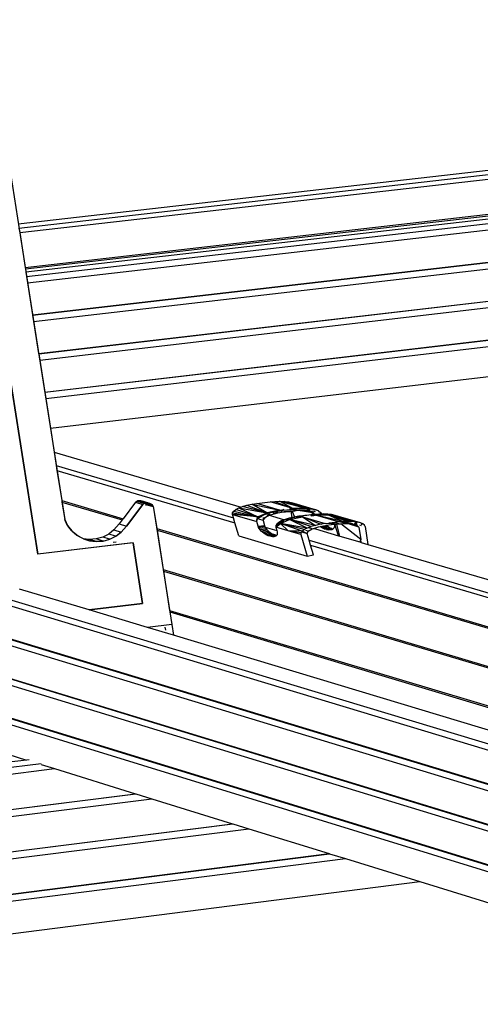
# Model space of a CAD drawing. Units: millimetres. Extents: x 523 to 16978, y 343 to 5226.
# Drawn here: x 15711 to 15726, y 4758 to 4788 of the extents above; entities that cross this region are included whole.
import ezdxf

# ---------------------------------------------------------------- set-up
doc = ezdxf.new("R2010")
doc.units = ezdxf.units.MM

# ---------------------------------------------------------------- blocks, each defined once
blk = doc.blocks.new('PERSPEKTİF')
for p, q in [((17798.408, 6931.307), (17867.34, 6939.167)), ((17798.431, 6931.162), (17867.359, 6939.028)), ((17798.455, 6931.008), (17864.921, 6938.599)), ((17798.641, 6929.827), (17867.407, 6937.728)), ((17798.648, 6929.777), (17867.68, 6937.71)), ((17867.904, 6937.627), (17798.666, 6929.666)), ((17798.689, 6929.518), (17867.969, 6937.49)), ((17798.723, 6929.305), (17869.095, 6937.411)), ((17799.066, 6920.11), (17796.399, 6937.065)), ((17796.399, 6937.065), (17799.066, 6920.11)), ((17797.485, 6937.185), (17799.115, 6926.805)), ((17798.893, 6928.218), (17869.24, 6936.366)), ((17798.894, 6928.211), (17869.241, 6936.36)), ((17798.928, 6927.998), (17869.269, 6936.154)), ((17799.098, 6926.912), (17869.414, 6935.11)), ((17799.099, 6926.905), (17869.415, 6935.104)), ((17799.133, 6926.692), (17869.444, 6934.898)), ((17799.303, 6925.607), (17869.588, 6933.855)), ((17799.304, 6925.6), (17869.589, 6933.848)), ((17799.338, 6925.387), (17869.617, 6933.643)), ((17799.496, 6924.38), (17870.209, 6932.728)), ((17798.431, 6931.162), (17798.455, 6931.008)), ((17798.455, 6931.008), (17798.641, 6929.827)), ((17798.641, 6929.827), (17798.648, 6929.777)), ((17798.648, 6929.777), (17798.666, 6929.666)), ((17798.666, 6929.666), (17798.689, 6929.518)), ((17798.689, 6929.518), (17798.723, 6929.305)), ((17798.723, 6929.305), (17798.893, 6928.218)), ((17798.893, 6928.218), (17798.894, 6928.211)), ((17798.894, 6928.211), (17798.928, 6927.998)), ((17798.928, 6927.998), (17799.098, 6926.912)), ((17799.098, 6926.912), (17799.099, 6926.905)), ((17799.099, 6926.905), (17799.133, 6926.692)), ((17799.115, 6926.805), (17799.981, 6921.29)), ((17799.133, 6926.692), (17799.303, 6925.607)), ((17799.303, 6925.607), (17799.304, 6925.6)), ((17799.304, 6925.6), (17799.338, 6925.387)), ((17799.338, 6925.387), (17799.496, 6924.38)), ((17799.496, 6924.38), (17799.623, 6923.573)), ((17799.623, 6923.573), (17805.966, 6921.71)), ((17799.623, 6923.573), (17799.695, 6923.116)), ((17799.695, 6923.116), (17805.705, 6921.347)), ((17799.695, 6923.116), (17799.72, 6922.952)), ((17799.72, 6922.952), (17805.756, 6921.175)), ((17799.72, 6922.952), (17799.88, 6921.934)), ((17799.88, 6921.934), (17801.964, 6921.317)), ((17799.88, 6921.934), (17799.889, 6921.881)), ((17799.889, 6921.881), (17801.933, 6921.276)), ((17799.889, 6921.881), (17799.981, 6921.29)), ((17802.386, 6921.873), (17801.964, 6921.317)), ((17802.075, 6921.068), (17802.631, 6921.801)), ((17802.631, 6921.801), (17802.075, 6921.068)), ((17802.423, 6921.9), (17802.386, 6921.873)), ((17802.386, 6921.873), (17802.631, 6921.801)), ((17802.466, 6921.918), (17802.423, 6921.9)), ((17802.668, 6921.828), (17802.423, 6921.9)), ((17802.513, 6921.926), (17802.466, 6921.918)), ((17802.711, 6921.846), (17802.466, 6921.918)), ((17802.758, 6921.854), (17802.513, 6921.926)), ((17802.56, 6921.925), (17802.513, 6921.926)), ((17802.805, 6921.853), (17802.56, 6921.925)), ((17802.606, 6921.914), (17802.56, 6921.925)), ((17802.649, 6921.894), (17802.606, 6921.914)), ((17802.606, 6921.914), (17802.851, 6921.842)), ((17802.631, 6921.801), (17802.668, 6921.828)), ((17802.631, 6921.801), (17802.641, 6921.81)), ((17802.641, 6921.81), (17802.653, 6921.818)), ((17802.894, 6921.822), (17802.649, 6921.894)), ((17802.687, 6921.866), (17802.649, 6921.894)), ((17802.653, 6921.818), (17802.665, 6921.826)), ((17802.665, 6921.826), (17802.677, 6921.832)), ((17802.668, 6921.828), (17802.711, 6921.846)), ((17802.677, 6921.832), (17802.69, 6921.838)), ((17802.932, 6921.793), (17802.687, 6921.866)), ((17802.717, 6921.83), (17802.687, 6921.866)), ((17802.69, 6921.838), (17802.703, 6921.843)), ((17802.703, 6921.843), (17802.717, 6921.847)), ((17802.711, 6921.846), (17802.758, 6921.854)), ((17802.717, 6921.847), (17802.731, 6921.85)), ((17802.962, 6921.758), (17802.717, 6921.83)), ((17802.739, 6921.79), (17802.717, 6921.83)), ((17802.731, 6921.85), (17802.745, 6921.853)), ((17802.984, 6921.717), (17802.739, 6921.79)), ((17802.747, 6921.761), (17802.739, 6921.79)), ((17802.745, 6921.853), (17802.759, 6921.854)), ((17802.758, 6921.854), (17802.805, 6921.853)), ((17802.759, 6921.854), (17802.774, 6921.855)), ((17802.774, 6921.855), (17802.788, 6921.855)), ((17802.788, 6921.855), (17802.802, 6921.853)), ((17802.802, 6921.853), (17802.817, 6921.851)), ((17802.805, 6921.853), (17802.851, 6921.842)), ((17802.817, 6921.851), (17802.831, 6921.848)), ((17802.831, 6921.848), (17802.845, 6921.844)), ((17802.845, 6921.844), (17802.858, 6921.839)), ((17802.851, 6921.842), (17802.894, 6921.822)), ((17802.858, 6921.839), (17802.871, 6921.834)), ((17802.871, 6921.834), (17802.884, 6921.827)), ((17802.884, 6921.827), (17802.897, 6921.82)), ((17802.894, 6921.822), (17802.932, 6921.793)), ((17802.897, 6921.82), (17802.909, 6921.812)), ((17802.909, 6921.812), (17802.92, 6921.804)), ((17802.92, 6921.804), (17802.931, 6921.794)), ((17802.931, 6921.794), (17802.941, 6921.784)), ((17802.932, 6921.793), (17802.962, 6921.758)), ((17802.941, 6921.784), (17802.95, 6921.774)), ((17802.95, 6921.774), (17802.959, 6921.763)), ((17802.959, 6921.763), (17802.967, 6921.751)), ((17802.962, 6921.758), (17802.984, 6921.717)), ((17802.967, 6921.751), (17802.974, 6921.739)), ((17802.974, 6921.739), (17802.98, 6921.726)), ((17802.98, 6921.726), (17802.985, 6921.714)), ((17802.984, 6921.717), (17802.996, 6921.673)), ((17802.985, 6921.714), (17802.99, 6921.7)), ((17802.99, 6921.7), (17802.993, 6921.687)), ((17802.993, 6921.687), (17802.996, 6921.673)), ((17802.996, 6921.673), (17803.104, 6920.98)), ((17802.996, 6921.673), (17803.612, 6917.73)), ((17805.715, 6921.571), (17805.787, 6921.627)), ((17805.787, 6921.627), (17805.887, 6921.68)), ((17806.531, 6921.382), (17805.787, 6921.627)), ((17805.887, 6921.68), (17805.966, 6921.71)), ((17805.887, 6921.68), (17806.531, 6921.382)), ((17805.887, 6921.68), (17806.832, 6921.517)), ((17805.966, 6921.71), (17806.013, 6921.729)), ((17806.013, 6921.729), (17806.162, 6921.772)), ((17806.832, 6921.517), (17806.013, 6921.729)), ((17806.162, 6921.772), (17806.326, 6921.807)), ((17806.162, 6921.772), (17806.832, 6921.517)), ((17806.326, 6921.807), (17806.495, 6921.833)), ((17806.326, 6921.807), (17807.267, 6921.606)), ((17806.832, 6921.517), (17806.326, 6921.807)), ((17806.495, 6921.833), (17806.945, 6921.887)), ((17807.267, 6921.606), (17806.495, 6921.833)), ((17806.945, 6921.887), (17807.103, 6921.901)), ((17807.717, 6921.661), (17806.945, 6921.887)), ((17807.103, 6921.901), (17807.266, 6921.907)), ((17807.103, 6921.901), (17807.717, 6921.661)), ((17807.266, 6921.907), (17808.145, 6921.678)), ((17807.717, 6921.661), (17807.266, 6921.907)), ((17807.266, 6921.907), (17807.424, 6921.901)), ((17807.267, 6921.606), (17807.417, 6921.624)), ((17807.417, 6921.624), (17807.295, 6921.588)), ((17807.396, 6921.6), (17807.417, 6921.624)), ((17807.396, 6921.6), (17807.515, 6921.614)), ((17808.145, 6921.678), (17807.424, 6921.901)), ((17807.424, 6921.901), (17807.568, 6921.884)), ((17807.515, 6921.614), (17807.634, 6921.629)), ((17807.568, 6921.884), (17808.145, 6921.678)), ((17807.568, 6921.884), (17808.492, 6921.619)), ((17807.568, 6921.884), (17807.686, 6921.856)), ((17807.842, 6921.606), (17807.603, 6921.647)), ((17807.634, 6921.629), (17807.764, 6921.644)), ((17807.842, 6921.606), (17807.651, 6921.653)), ((17808.492, 6921.619), (17807.686, 6921.856)), ((17807.697, 6921.658), (17807.842, 6921.606)), ((17807.736, 6921.66), (17807.717, 6921.661)), ((17807.764, 6921.644), (17807.717, 6921.661)), ((17807.736, 6921.66), (17808.121, 6921.676)), ((17807.736, 6921.66), (17807.842, 6921.606)), ((17807.89, 6921.657), (17807.736, 6921.66)), ((17807.764, 6921.644), (17807.89, 6921.657)), ((17807.89, 6921.657), (17808.104, 6921.665)), ((17807.926, 6921.66), (17807.89, 6921.657)), ((17808.056, 6921.671), (17807.926, 6921.66)), ((17807.926, 6921.66), (17807.958, 6921.65)), ((17808.121, 6921.676), (17808.056, 6921.671)), ((17808.111, 6921.654), (17808.056, 6921.671)), ((17808.104, 6921.665), (17808.145, 6921.678)), ((17808.104, 6921.665), (17808.26, 6921.659)), ((17808.121, 6921.676), (17808.145, 6921.678)), ((17808.121, 6921.676), (17808.179, 6921.656)), ((17808.26, 6921.659), (17808.145, 6921.678)), ((17808.306, 6921.597), (17808.208, 6921.626)), ((17808.229, 6921.639), (17808.291, 6921.618)), ((17808.455, 6921.625), (17808.26, 6921.659)), ((17808.26, 6921.659), (17808.398, 6921.642)), ((17808.398, 6921.642), (17808.508, 6921.616)), ((17808.398, 6921.642), (17808.492, 6921.619)), ((17808.455, 6921.625), (17808.492, 6921.619)), ((17808.508, 6921.616), (17808.492, 6921.619)), ((17808.504, 6921.608), (17808.499, 6921.612)), ((17808.507, 6921.613), (17808.504, 6921.614)), ((17808.508, 6921.616), (17808.593, 6921.581)), ((17799.981, 6921.29), (17800.081, 6921.086)), ((17800.009, 6921.222), (17799.981, 6921.29)), ((17801.964, 6921.317), (17801.933, 6921.276)), ((17805.671, 6921.463), (17805.676, 6921.515)), ((17806.531, 6921.382), (17805.671, 6921.463)), ((17805.705, 6921.347), (17805.671, 6921.463)), ((17805.671, 6921.463), (17806.496, 6921.22)), ((17805.676, 6921.515), (17805.715, 6921.571)), ((17805.676, 6921.515), (17806.531, 6921.382)), ((17805.756, 6921.175), (17805.705, 6921.347)), ((17805.715, 6921.571), (17806.531, 6921.382)), ((17806.501, 6921.273), (17806.531, 6921.382)), ((17806.501, 6921.273), (17806.539, 6921.329)), ((17806.509, 6921.28), (17806.516, 6921.31)), ((17806.516, 6921.31), (17806.529, 6921.374)), ((17806.539, 6921.304), (17806.516, 6921.31)), ((17806.529, 6921.374), (17806.531, 6921.382)), ((17806.529, 6921.374), (17806.628, 6921.374)), ((17806.531, 6921.382), (17806.832, 6921.517)), ((17806.604, 6921.404), (17806.531, 6921.382)), ((17806.608, 6921.383), (17806.531, 6921.382)), ((17806.539, 6921.329), (17806.531, 6921.382)), ((17806.539, 6921.329), (17806.608, 6921.383)), ((17806.711, 6921.253), (17806.563, 6921.297)), ((17806.633, 6921.413), (17806.604, 6921.404)), ((17806.604, 6921.404), (17806.651, 6921.392)), ((17806.608, 6921.383), (17806.704, 6921.434)), ((17806.704, 6921.434), (17806.633, 6921.413)), ((17806.633, 6921.413), (17806.662, 6921.401)), ((17806.704, 6921.434), (17806.816, 6921.507)), ((17806.704, 6921.434), (17806.829, 6921.484)), ((17806.724, 6921.356), (17806.711, 6921.253)), ((17806.718, 6921.294), (17806.711, 6921.253)), ((17806.718, 6921.294), (17806.724, 6921.356)), ((17806.754, 6921.338), (17806.718, 6921.294)), ((17806.754, 6921.338), (17806.736, 6921.361)), ((17806.886, 6921.417), (17806.754, 6921.338)), ((17806.816, 6921.507), (17806.832, 6921.517)), ((17806.816, 6921.507), (17806.88, 6921.495)), ((17806.829, 6921.484), (17806.975, 6921.527)), ((17806.829, 6921.484), (17806.832, 6921.517)), ((17806.851, 6921.519), (17806.832, 6921.517)), ((17806.88, 6921.442), (17806.834, 6921.422)), ((17807.267, 6921.606), (17806.851, 6921.519)), ((17806.975, 6921.527), (17806.851, 6921.519)), ((17806.899, 6921.501), (17806.851, 6921.519)), ((17806.927, 6921.463), (17806.88, 6921.442)), ((17806.88, 6921.442), (17807.439, 6921.278)), ((17807.095, 6921.484), (17806.886, 6921.417)), ((17806.886, 6921.417), (17806.947, 6921.465)), ((17807.128, 6921.569), (17806.975, 6921.527)), ((17806.975, 6921.527), (17807.13, 6921.562)), ((17807.204, 6921.527), (17807.057, 6921.497)), ((17807.335, 6921.527), (17807.095, 6921.484)), ((17807.095, 6921.484), (17807.23, 6921.527)), ((17807.157, 6921.577), (17807.128, 6921.569)), ((17807.162, 6921.563), (17807.128, 6921.569)), ((17807.13, 6921.562), (17807.267, 6921.606)), ((17807.13, 6921.562), (17807.295, 6921.588)), ((17807.185, 6921.584), (17807.157, 6921.577)), ((17807.188, 6921.568), (17807.157, 6921.577)), ((17807.267, 6921.606), (17807.185, 6921.584)), ((17807.185, 6921.584), (17807.211, 6921.572)), ((17807.295, 6921.588), (17807.267, 6921.606)), ((17807.295, 6921.588), (17807.396, 6921.6)), ((17807.304, 6921.155), (17807.605, 6921.29)), ((17807.304, 6921.155), (17807.439, 6921.278)), ((17807.322, 6921.547), (17807.842, 6921.606)), ((17807.324, 6921.544), (17807.612, 6921.56)), ((17807.47, 6921.543), (17807.335, 6921.527)), ((17807.456, 6921.29), (17807.338, 6921.242)), ((17807.439, 6921.278), (17807.456, 6921.29)), ((17807.594, 6921.333), (17807.456, 6921.29)), ((17807.456, 6921.29), (17807.605, 6921.29)), ((17807.612, 6921.56), (17807.47, 6921.543)), ((17807.754, 6921.37), (17807.594, 6921.333)), ((17807.605, 6921.29), (17807.594, 6921.333)), ((17807.605, 6921.29), (17808.041, 6921.379)), ((17807.754, 6921.37), (17807.605, 6921.29)), ((17808.482, 6921.091), (17807.605, 6921.29)), ((17808.333, 6921.047), (17807.605, 6921.29)), ((17808.207, 6920.998), (17807.605, 6921.29)), ((17807.753, 6921.577), (17807.612, 6921.56)), ((17807.612, 6921.56), (17807.654, 6921.568)), ((17807.654, 6921.568), (17807.693, 6921.576)), ((17807.654, 6921.568), (17807.688, 6921.349)), ((17807.693, 6921.576), (17807.842, 6921.606)), ((17807.788, 6921.371), (17807.693, 6921.576)), ((17807.753, 6921.577), (17807.842, 6921.606)), ((17807.923, 6921.592), (17807.753, 6921.577)), ((17807.923, 6921.398), (17807.754, 6921.37)), ((17807.754, 6921.37), (17807.788, 6921.371)), ((17807.788, 6921.371), (17808.041, 6921.379)), ((17808.39, 6921.512), (17807.842, 6921.606)), ((17807.842, 6921.606), (17808.209, 6921.57)), ((17807.923, 6921.592), (17807.842, 6921.606)), ((17808.151, 6921.59), (17807.842, 6921.606)), ((17808.151, 6921.59), (17807.923, 6921.592)), ((17808.057, 6921.414), (17807.923, 6921.398)), ((17808.041, 6921.379), (17807.923, 6921.398)), ((17808.057, 6921.414), (17808.041, 6921.379)), ((17808.041, 6921.379), (17808.816, 6921.152)), ((17808.647, 6921.126), (17808.041, 6921.379)), ((17808.041, 6921.379), (17808.482, 6921.091)), ((17808.125, 6921.422), (17808.057, 6921.414)), ((17808.193, 6921.43), (17808.125, 6921.422)), ((17808.14, 6921.592), (17808.209, 6921.57)), ((17808.337, 6921.557), (17808.151, 6921.59)), ((17808.261, 6921.439), (17808.193, 6921.43)), ((17808.209, 6921.57), (17808.337, 6921.557)), ((17808.329, 6921.447), (17808.261, 6921.439)), ((17808.435, 6921.459), (17808.329, 6921.447)), ((17808.329, 6921.447), (17808.341, 6921.416)), ((17808.337, 6921.557), (17808.39, 6921.512)), ((17808.442, 6921.498), (17808.337, 6921.557)), ((17808.341, 6921.416), (17808.435, 6921.459)), ((17808.341, 6921.416), (17808.395, 6921.422)), ((17808.471, 6921.549), (17808.386, 6921.574)), ((17808.426, 6921.426), (17808.39, 6921.512)), ((17808.395, 6921.422), (17808.39, 6921.512)), ((17808.442, 6921.498), (17808.39, 6921.512)), ((17808.447, 6921.46), (17808.39, 6921.512)), ((17808.428, 6921.426), (17808.39, 6921.512)), ((17808.395, 6921.422), (17808.426, 6921.426)), ((17808.403, 6921.58), (17808.475, 6921.555)), ((17808.426, 6921.426), (17808.491, 6921.434)), ((17808.595, 6921.473), (17808.435, 6921.459)), ((17808.491, 6921.434), (17808.435, 6921.459)), ((17808.456, 6921.46), (17808.442, 6921.498)), ((17808.595, 6921.473), (17808.491, 6921.434)), ((17808.491, 6921.434), (17808.679, 6921.465)), ((17808.491, 6921.434), (17808.919, 6921.451)), ((17809.267, 6921.206), (17808.491, 6921.434)), ((17809.422, 6921.221), (17808.491, 6921.434)), ((17808.593, 6921.581), (17808.517, 6921.609)), ((17808.607, 6921.543), (17808.593, 6921.581)), ((17808.593, 6921.581), (17808.661, 6921.525)), ((17808.75, 6921.477), (17808.595, 6921.473)), ((17808.677, 6921.476), (17808.64, 6921.495)), ((17808.661, 6921.525), (17808.644, 6921.516)), ((17808.661, 6921.525), (17808.674, 6921.495)), ((17808.674, 6921.495), (17808.677, 6921.476)), ((17808.677, 6921.476), (17808.679, 6921.465)), ((17808.679, 6921.465), (17808.75, 6921.477)), ((17808.75, 6921.477), (17808.919, 6921.451)), ((17808.9, 6921.471), (17808.75, 6921.477)), ((17809.033, 6921.455), (17808.9, 6921.471)), ((17808.919, 6921.451), (17808.9, 6921.471)), ((17809.033, 6921.455), (17808.919, 6921.451)), ((17808.919, 6921.451), (17809.266, 6921.392)), ((17809.747, 6921.221), (17808.919, 6921.451)), ((17808.919, 6921.451), (17809.149, 6921.428)), ((17809.588, 6921.227), (17808.919, 6921.451)), ((17809.888, 6921.203), (17808.919, 6921.451)), ((17808.919, 6921.451), (17809.422, 6921.221)), ((17809.149, 6921.428), (17809.033, 6921.455)), ((17809.266, 6921.392), (17809.149, 6921.428)), ((17810.01, 6921.176), (17809.266, 6921.392)), ((17809.888, 6921.203), (17809.266, 6921.392)), ((17800.041, 6921.156), (17800.009, 6921.222)), ((17800.077, 6921.092), (17800.041, 6921.156)), ((17800.118, 6921.031), (17800.077, 6921.092)), ((17800.081, 6921.086), (17800.222, 6920.905)), ((17800.163, 6920.972), (17800.118, 6921.031)), ((17800.212, 6920.916), (17800.163, 6920.972)), ((17801.83, 6921.14), (17801.651, 6920.938)), ((17801.933, 6921.276), (17801.83, 6921.14)), ((17801.83, 6921.14), (17802.075, 6921.068)), ((17801.895, 6920.865), (17802.075, 6921.068)), ((17802.075, 6921.068), (17801.895, 6920.865)), ((17803.104, 6920.98), (17874.522, 6899.847)), ((17803.104, 6920.98), (17803.113, 6920.927)), ((17805.886, 6920.733), (17805.756, 6921.175)), ((17806.496, 6921.22), (17806.508, 6921.276)), ((17806.496, 6921.22), (17806.501, 6921.273)), ((17806.542, 6921.062), (17806.496, 6921.22)), ((17806.542, 6921.062), (17806.759, 6921.088)), ((17806.558, 6921.022), (17806.542, 6921.062)), ((17806.774, 6921.048), (17806.558, 6921.022)), ((17806.581, 6920.981), (17806.558, 6921.022)), ((17806.797, 6921.007), (17806.581, 6920.981)), ((17806.61, 6920.939), (17806.581, 6920.981)), ((17806.826, 6920.965), (17806.61, 6920.939)), ((17806.711, 6921.253), (17806.759, 6921.088)), ((17806.759, 6921.088), (17806.774, 6921.048)), ((17806.774, 6921.048), (17806.784, 6921.03)), ((17806.784, 6921.03), (17807.171, 6920.916)), ((17806.784, 6921.03), (17806.797, 6921.007)), ((17806.797, 6921.007), (17806.826, 6920.965)), ((17806.826, 6920.965), (17806.862, 6920.924)), ((17807.137, 6921.031), (17807.304, 6921.155)), ((17807.141, 6921.081), (17807.137, 6921.031)), ((17807.564, 6920.906), (17807.137, 6921.031)), ((17807.137, 6921.031), (17807.171, 6920.916)), ((17807.141, 6921.081), (17807.304, 6921.155)), ((17807.174, 6921.132), (17807.141, 6921.081)), ((17807.241, 6921.188), (17807.174, 6921.132)), ((17807.174, 6921.132), (17807.304, 6921.155)), ((17807.338, 6921.242), (17807.241, 6921.188)), ((17807.304, 6921.155), (17807.241, 6921.188)), ((17807.338, 6921.242), (17807.304, 6921.155)), ((17808.207, 6920.998), (17807.304, 6921.155)), ((17808.107, 6920.945), (17807.304, 6921.155)), ((17808.034, 6920.889), (17807.304, 6921.155)), ((17807.564, 6920.906), (17807.304, 6921.155)), ((17808.107, 6920.945), (17808.099, 6920.94)), ((17808.207, 6920.998), (17808.107, 6920.945)), ((17808.267, 6921.022), (17808.207, 6920.998)), ((17808.375, 6920.974), (17808.236, 6921.002)), ((17808.241, 6920.891), (17808.375, 6920.974)), ((17808.333, 6921.047), (17808.267, 6921.022)), ((17808.271, 6921.02), (17808.267, 6921.022)), ((17808.375, 6920.974), (17808.295, 6921.009)), ((17808.444, 6921.08), (17808.333, 6921.047)), ((17808.375, 6920.974), (17808.421, 6920.989)), ((17808.421, 6920.989), (17808.485, 6921.01)), ((17808.421, 6920.989), (17808.484, 6920.971)), ((17808.447, 6921.079), (17808.444, 6921.08)), ((17808.482, 6921.091), (17808.447, 6921.079)), ((17808.613, 6921.119), (17808.482, 6921.091)), ((17808.485, 6921.01), (17808.484, 6920.971)), ((17808.484, 6920.971), (17809.265, 6920.741)), ((17808.485, 6921.01), (17808.589, 6921.044)), ((17808.589, 6921.044), (17808.648, 6921.055)), ((17808.647, 6921.126), (17808.613, 6921.119)), ((17808.626, 6921.117), (17808.613, 6921.119)), ((17808.676, 6921.131), (17808.647, 6921.126)), ((17808.648, 6921.055), (17808.826, 6921.087)), ((17808.677, 6921.032), (17808.648, 6921.055)), ((17808.816, 6921.152), (17808.676, 6921.131)), ((17808.676, 6921.131), (17808.686, 6921.128)), ((17808.677, 6921.032), (17808.876, 6921.071)), ((17808.927, 6921.036), (17808.677, 6921.032)), ((17808.737, 6920.995), (17808.677, 6921.032)), ((17808.927, 6921.036), (17808.737, 6920.995)), ((17808.737, 6920.995), (17808.986, 6921.005)), ((17808.8, 6920.965), (17808.737, 6920.995)), ((17809.045, 6920.981), (17808.737, 6920.995)), ((17808.753, 6921.074), (17808.876, 6921.071)), ((17808.8, 6920.965), (17809.045, 6920.981)), ((17808.864, 6920.945), (17808.8, 6920.965)), ((17808.816, 6921.152), (17808.934, 6921.166)), ((17808.826, 6921.087), (17808.853, 6921.09)), ((17809.125, 6921.123), (17808.853, 6921.09)), ((17808.853, 6921.09), (17808.876, 6921.071)), ((17808.864, 6920.945), (17809.045, 6920.981)), ((17809.067, 6920.962), (17808.864, 6920.945)), ((17808.864, 6920.945), (17809.054, 6920.954)), ((17808.921, 6920.935), (17808.864, 6920.945)), ((17808.876, 6921.071), (17808.927, 6921.036)), ((17808.921, 6920.935), (17809.033, 6920.946)), ((17808.927, 6921.036), (17808.986, 6921.005)), ((17809.05, 6921.18), (17808.934, 6921.166)), ((17808.934, 6921.166), (17809.164, 6921.128)), ((17808.986, 6921.005), (17809.045, 6920.981)), ((17809.058, 6920.955), (17809.02, 6920.941)), ((17809.045, 6920.981), (17809.081, 6920.972)), ((17809.139, 6921.191), (17809.05, 6921.18)), ((17809.164, 6921.128), (17809.05, 6921.18)), ((17809.081, 6920.972), (17809.058, 6920.955)), ((17809.087, 6920.976), (17809.081, 6920.972)), ((17809.109, 6921.001), (17809.087, 6920.976)), ((17809.121, 6921.027), (17809.109, 6921.001)), ((17809.128, 6921.055), (17809.121, 6921.027)), ((17809.125, 6921.123), (17809.147, 6921.126)), ((17809.125, 6921.123), (17809.127, 6921.107)), ((17809.127, 6921.107), (17809.13, 6921.085)), ((17809.13, 6921.085), (17809.128, 6921.055)), ((17809.267, 6921.206), (17809.139, 6921.191)), ((17809.277, 6921.141), (17809.139, 6921.191)), ((17809.147, 6921.126), (17809.164, 6921.128)), ((17809.265, 6920.741), (17809.147, 6921.126)), ((17809.164, 6921.128), (17809.206, 6921.133)), ((17809.206, 6921.133), (17809.277, 6921.141)), ((17809.314, 6920.727), (17809.206, 6921.133)), ((17809.303, 6921.21), (17809.267, 6921.206)), ((17809.277, 6921.141), (17809.343, 6921.145)), ((17809.381, 6921.217), (17809.303, 6921.21)), ((17809.518, 6921.156), (17809.303, 6921.21)), ((17809.343, 6921.145), (17809.518, 6921.156)), ((17810.019, 6920.616), (17809.343, 6921.145)), ((17809.422, 6921.221), (17809.381, 6921.217)), ((17809.381, 6921.217), (17809.745, 6921.14)), ((17809.425, 6921.221), (17809.422, 6921.221)), ((17809.574, 6921.226), (17809.425, 6921.221)), ((17809.745, 6921.14), (17809.425, 6921.221)), ((17809.518, 6921.156), (17809.567, 6921.153)), ((17809.956, 6921.025), (17809.567, 6921.153)), ((17809.567, 6921.153), (17809.704, 6921.143)), ((17809.588, 6921.227), (17809.574, 6921.226)), ((17809.574, 6921.226), (17809.607, 6921.216)), ((17809.614, 6921.226), (17809.588, 6921.227)), ((17809.62, 6921.224), (17809.614, 6921.226)), ((17809.67, 6921.224), (17809.62, 6921.224)), ((17809.67, 6921.224), (17809.697, 6921.218)), ((17809.747, 6921.221), (17809.67, 6921.224)), ((17809.9, 6921.091), (17809.704, 6921.143)), ((17809.704, 6921.143), (17809.745, 6921.14)), ((17809.745, 6921.14), (17809.9, 6921.091)), ((17809.888, 6921.203), (17809.747, 6921.221)), ((17809.795, 6921.161), (17809.897, 6921.132)), ((17809.894, 6921.158), (17809.825, 6921.175)), ((17809.853, 6921.187), (17809.893, 6921.18)), ((17809.891, 6921.202), (17809.888, 6921.203)), ((17810.01, 6921.176), (17809.891, 6921.202)), ((17809.9, 6921.091), (17809.956, 6921.025)), ((17809.956, 6921.025), (17810.019, 6920.616)), ((17809.974, 6921.109), (17810.037, 6921.09)), ((17810.097, 6921.139), (17810.01, 6921.176)), ((17810.069, 6921.116), (17810.036, 6921.124)), ((17810.151, 6921.096), (17810.097, 6921.139)), ((17810.151, 6921.096), (17810.129, 6921.101)), ((17810.173, 6921.051), (17810.151, 6921.096)), ((17810.173, 6921.051), (17810.266, 6920.447)), ((17800.265, 6920.863), (17800.212, 6920.916)), ((17800.222, 6920.905), (17800.398, 6920.754)), ((17800.321, 6920.813), (17800.265, 6920.863)), ((17800.38, 6920.767), (17800.321, 6920.813)), ((17800.442, 6920.725), (17800.38, 6920.767)), ((17800.398, 6920.754), (17800.602, 6920.64)), ((17800.507, 6920.687), (17800.442, 6920.725)), ((17800.575, 6920.653), (17800.507, 6920.687)), ((17800.644, 6920.623), (17800.575, 6920.653)), ((17800.602, 6920.64), (17800.615, 6920.636)), ((17800.814, 6920.612), (17800.615, 6920.636)), ((17800.615, 6920.636), (17800.826, 6920.567)), ((17800.716, 6920.597), (17800.644, 6920.623)), ((17801.047, 6920.629), (17800.814, 6920.612)), ((17801.058, 6920.539), (17800.814, 6920.612)), ((17801.27, 6920.691), (17801.047, 6920.629)), ((17801.291, 6920.556), (17801.047, 6920.629)), ((17801.474, 6920.795), (17801.27, 6920.691)), ((17801.515, 6920.618), (17801.27, 6920.691)), ((17801.291, 6920.556), (17801.515, 6920.618)), ((17801.51, 6920.617), (17801.458, 6920.598)), ((17801.651, 6920.938), (17801.474, 6920.795)), ((17801.719, 6920.723), (17801.474, 6920.795)), ((17801.528, 6920.624), (17801.514, 6920.619)), ((17801.515, 6920.618), (17801.719, 6920.723)), ((17801.596, 6920.654), (17801.528, 6920.624)), ((17801.662, 6920.688), (17801.596, 6920.654)), ((17801.651, 6920.938), (17801.895, 6920.865)), ((17801.716, 6920.721), (17801.662, 6920.688)), ((17801.725, 6920.727), (17801.718, 6920.723)), ((17801.719, 6920.723), (17801.895, 6920.865)), ((17801.785, 6920.769), (17801.725, 6920.727)), ((17801.842, 6920.815), (17801.785, 6920.769)), ((17801.895, 6920.865), (17801.842, 6920.815)), ((17803.113, 6920.927), (17874.53, 6899.789)), ((17803.113, 6920.927), (17803.321, 6919.595)), ((17805.886, 6920.733), (17808.206, 6920.048)), ((17806.646, 6920.898), (17806.61, 6920.939)), ((17806.862, 6920.924), (17806.646, 6920.898)), ((17806.688, 6920.859), (17806.646, 6920.898)), ((17806.903, 6920.885), (17806.688, 6920.859)), ((17806.733, 6920.823), (17806.688, 6920.859)), ((17806.949, 6920.849), (17806.733, 6920.823)), ((17806.782, 6920.79), (17806.733, 6920.823)), ((17806.998, 6920.816), (17806.782, 6920.79)), ((17806.833, 6920.761), (17806.782, 6920.79)), ((17807.049, 6920.787), (17806.833, 6920.761)), ((17806.885, 6920.738), (17806.833, 6920.761)), ((17806.862, 6920.924), (17806.903, 6920.885)), ((17807.1, 6920.764), (17806.885, 6920.738)), ((17806.936, 6920.72), (17806.885, 6920.738)), ((17806.903, 6920.885), (17806.949, 6920.849)), ((17807.151, 6920.746), (17806.936, 6920.72)), ((17806.985, 6920.708), (17806.936, 6920.72)), ((17806.949, 6920.849), (17806.998, 6920.816)), ((17807.144, 6920.727), (17806.985, 6920.708)), ((17807.031, 6920.703), (17806.985, 6920.708)), ((17806.998, 6920.816), (17807.023, 6920.802)), ((17807.023, 6920.802), (17807.173, 6920.757)), ((17807.023, 6920.802), (17807.049, 6920.787)), ((17807.113, 6920.713), (17807.031, 6920.703)), ((17807.074, 6920.704), (17807.031, 6920.703)), ((17807.049, 6920.787), (17807.1, 6920.764)), ((17807.111, 6920.712), (17807.074, 6920.704)), ((17807.1, 6920.764), (17807.151, 6920.746)), ((17807.142, 6920.725), (17807.111, 6920.712)), ((17807.163, 6920.743), (17807.142, 6920.725)), ((17807.151, 6920.746), (17807.163, 6920.743)), ((17807.166, 6920.745), (17807.163, 6920.743)), ((17807.173, 6920.757), (17807.166, 6920.745)), ((17807.171, 6920.916), (17807.184, 6920.873)), ((17807.182, 6920.771), (17807.173, 6920.757)), ((17807.191, 6920.801), (17807.182, 6920.771)), ((17807.184, 6920.873), (17807.191, 6920.835)), ((17807.191, 6920.835), (17807.191, 6920.801)), ((17808.034, 6920.889), (17807.564, 6920.906)), ((17807.995, 6920.833), (17807.564, 6920.906)), ((17807.991, 6920.78), (17807.564, 6920.906)), ((17807.995, 6920.833), (17807.991, 6920.78)), ((17807.991, 6920.78), (17808.206, 6920.048)), ((17808.02, 6920.868), (17807.995, 6920.833)), ((17808.034, 6920.889), (17808.02, 6920.868)), ((17808.02, 6920.868), (17808.206, 6920.813)), ((17808.099, 6920.94), (17808.034, 6920.889)), ((17808.042, 6920.891), (17808.206, 6920.813)), ((17808.109, 6920.936), (17808.099, 6920.94)), ((17808.241, 6920.891), (17808.157, 6920.92)), ((17808.206, 6920.813), (17808.241, 6920.891)), ((17808.27, 6920.593), (17808.206, 6920.813)), ((17808.974, 6920.934), (17808.921, 6920.935)), ((17809.02, 6920.941), (17808.974, 6920.934)), ((17809.265, 6920.741), (17809.314, 6920.727)), ((17809.314, 6920.727), (17809.987, 6920.529)), ((17810.019, 6920.616), (17809.987, 6920.529)), ((17810.035, 6920.515), (17810.019, 6920.616)), ((17802.302, 6920.5), (17799.066, 6920.11)), ((17802.19, 6920.486), (17799.066, 6920.11)), ((17800.789, 6920.576), (17800.716, 6920.597)), ((17800.863, 6920.56), (17800.789, 6920.576)), ((17800.826, 6920.567), (17801.058, 6920.539)), ((17800.938, 6920.548), (17800.863, 6920.56)), ((17801.013, 6920.541), (17800.938, 6920.548)), ((17801.089, 6920.539), (17801.013, 6920.541)), ((17801.058, 6920.539), (17801.291, 6920.556)), ((17801.164, 6920.541), (17801.089, 6920.539)), ((17801.239, 6920.548), (17801.164, 6920.541)), ((17801.286, 6920.556), (17801.239, 6920.548)), ((17801.314, 6920.56), (17801.29, 6920.557)), ((17801.387, 6920.577), (17801.314, 6920.56)), ((17801.458, 6920.598), (17801.387, 6920.577)), ((17801.63, 6920.521), (17801.722, 6920.532)), ((17802.302, 6920.5), (17802.19, 6920.486)), ((17802.624, 6918.446), (17802.302, 6920.5)), ((17802.302, 6920.5), (17802.624, 6918.446)), ((17808.27, 6920.593), (17849.53, 6908.449)), ((17808.32, 6920.42), (17808.27, 6920.593)), ((17808.32, 6920.42), (17849.582, 6908.267)), ((17808.417, 6920.087), (17808.32, 6920.42)), ((17809.987, 6920.529), (17810.035, 6920.515)), ((17810.035, 6920.515), (17810.266, 6920.447)), ((17810.266, 6920.447), (17819.679, 6917.683)), ((17808.206, 6920.048), (17808.417, 6920.087)), ((17803.321, 6919.595), (17874.732, 6898.331)), ((17803.321, 6919.595), (17803.329, 6919.541)), ((17803.329, 6919.541), (17874.74, 6898.272)), ((17803.329, 6919.541), (17803.537, 6918.21)), ((17796.496, 6919.068), (17837.375, 6906.747)), ((17796.53, 6918.852), (17837.408, 6906.52)), ((17800.81, 6918.225), (17798.454, 6918.934)), ((17800.81, 6918.225), (17802.624, 6918.446)), ((17802.624, 6918.446), (17800.81, 6918.225)), ((17802.791, 6917.63), (17800.81, 6918.225)), ((17803.537, 6918.21), (17874.942, 6896.816)), ((17803.537, 6918.21), (17803.545, 6918.157)), ((17803.545, 6918.157), (17839.244, 6907.458)), ((17803.545, 6918.157), (17803.612, 6917.73)), ((17796.715, 6917.682), (17837.591, 6905.285)), ((17796.718, 6917.66), (17837.594, 6905.262)), ((17803.612, 6917.73), (17802.791, 6917.63)), ((17803.612, 6917.73), (17802.791, 6917.63)), ((17803.669, 6917.366), (17802.791, 6917.63)), ((17803.408, 6917.543), (17803.393, 6917.641)), ((17803.612, 6917.73), (17803.669, 6917.366)), ((17803.612, 6917.73), (17803.669, 6917.366)), ((17796.753, 6917.444), (17837.628, 6905.035)), ((17837.516, 6907.186), (17803.669, 6917.366)), ((17796.937, 6916.274), (17837.81, 6903.801)), ((17796.941, 6916.252), (17837.814, 6903.778)), ((17796.975, 6916.037), (17837.847, 6903.551)), ((17797.16, 6914.868), (17838.03, 6902.318)), ((17797.163, 6914.846), (17838.033, 6902.295)), ((17797.197, 6914.631), (17838.067, 6902.068)), ((17798.056, 6913.334), (17798.684, 6913.14)), ((17777.413, 6910.315), (17799.182, 6913.026)), ((17798.684, 6913.14), (17797.457, 6912.987)), ((17798.776, 6913.151), (17798.684, 6913.14)), ((17799.185, 6912.985), (17799.631, 6912.848)), ((17777.943, 6910.144), (17799.631, 6912.848)), ((17799.631, 6912.848), (17802.378, 6911.999)), ((17780.639, 6909.275), (17802.378, 6911.999)), ((17780.658, 6909.269), (17802.397, 6911.993)), ((17802.378, 6911.999), (17802.397, 6911.993)), ((17802.397, 6911.993), (17802.934, 6911.827)), ((17781.185, 6909.098), (17802.934, 6911.827)), ((17802.934, 6911.827), (17805.67, 6910.982)), ((17783.871, 6908.232), (17805.67, 6910.982)), ((17783.889, 6908.226), (17805.689, 6910.976)), ((17805.67, 6910.982), (17805.689, 6910.976)), ((17805.689, 6910.976), (17806.224, 6910.811)), ((17784.414, 6908.057), (17806.224, 6910.811)), ((17806.224, 6910.811), (17808.949, 6909.97)), ((17787.088, 6907.194), (17808.949, 6909.97)), ((17787.107, 6907.188), (17808.967, 6909.964)), ((17808.949, 6909.97), (17808.967, 6909.964)), ((17808.967, 6909.964), (17809.5, 6909.799)), ((17787.63, 6907.02), (17809.5, 6909.799)), ((17809.5, 6909.799), (17812.02, 6909.021)), ((17790.104, 6906.222), (17812.02, 6909.021)), ((17812.02, 6909.021), (17837.423, 6901.175))]:
    blk.add_line(p, q)

msp = doc.modelspace()

# ---------------------------------------------------------------- block references
at = {"xscale": 0.9, "yscale": 0.9, "zscale": 0.9}
msp.add_blockref('PERSPEKTİF', (-307.131, -1456.773), dxfattribs=at)

doc.saveas('drawing.dxf')
